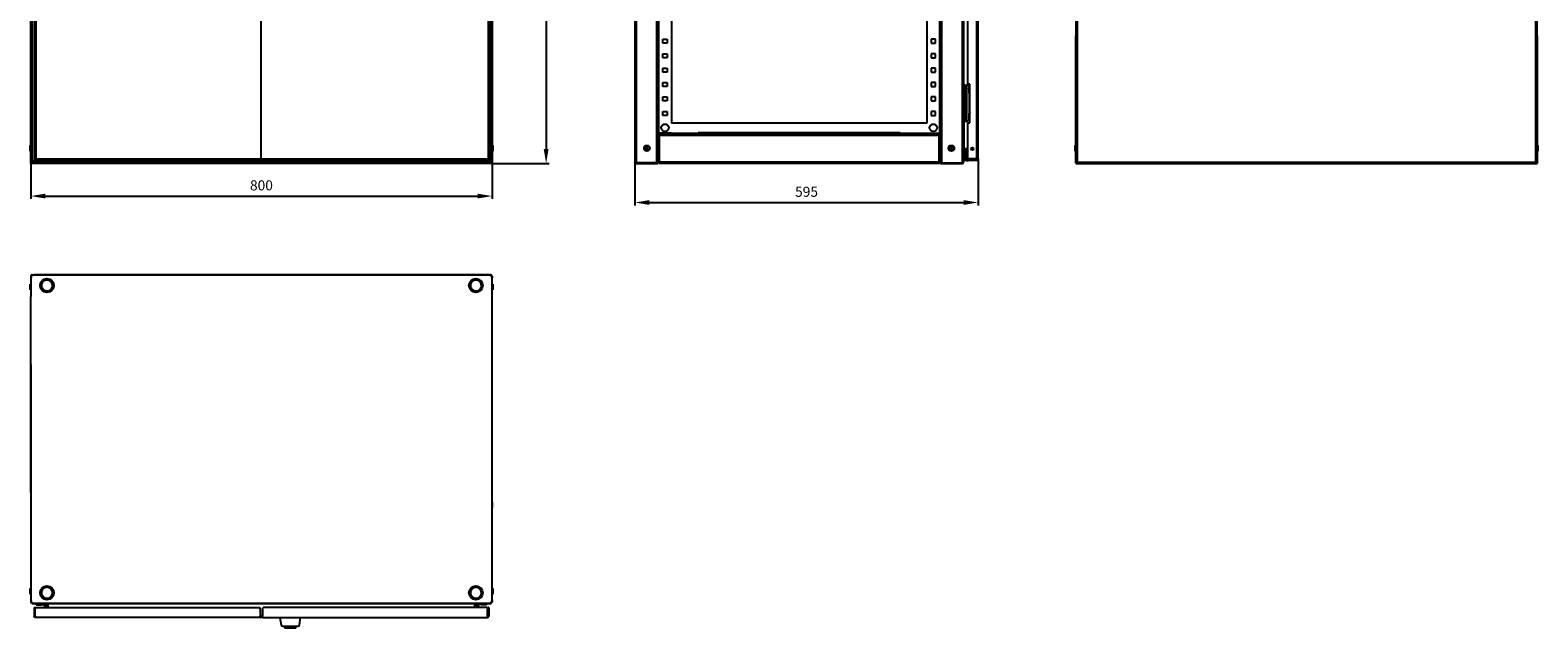
# Model space of a CAD drawing. Units: millimetres. Extents: x 54 to 577, y -1036 to 140.
# Drawn here: x 54 to 577, y -1036 to -829 of the extents above; entities that cross this region are included whole.
import ezdxf

# ---------------------------------------------------------------- set-up
doc = ezdxf.new("R2010")
doc.units = ezdxf.units.MM
doc.header["$PDSIZE"] = -1
doc.dimstyles.new('ISO-25', dxfattribs={"dimtxt": 2.5, "dimasz": 2.5, "dimexe": 1.25, "dimexo": 0.625, "dimtad": 1, "dimtxsty": 'Standard', "dimcen": 2.5, "dimadec": 0, "dimazin": 0, "dimtfac": 1, "dimtmove": 0, "dimatfit": 3, "dimfxl": 1, "dimarcsym": 0})

# ---------------------------------------------------------------- blocks, each defined once
blk = doc.blocks.new('*D38')
at = {"color": 0, "lineweight": -2, "transparency": 16777216}
for p, q in [((54.22, -875.35), (54.22, -887.64)), ((214.22, -875.35), (214.22, -887.64)), ((59.22, -886.64), (209.22, -886.64))]:
    blk.add_line(p, q, dxfattribs=at)
at = {"color": 0, "transparency": 16777216}
for points in [[(59.22, -885.81), (59.22, -887.48), (54.22, -886.64)], [(209.22, -885.81), (209.22, -887.48), (214.22, -886.64)]]:
    blk.add_solid(points, dxfattribs=at)
at = {"layer": 'Defpoints', "color": 0, "transparency": 16777216}
for p in [(54.22, -875.35), (214.22, -875.35), (214.22, -886.64)]:
    blk.add_point(p, dxfattribs=at)
at = {"color": 0, "transparency": 16777216, "insert": (134.22, -883.37), "char_height": 3.5, "attachment_point": 5}
blk.add_mtext('800', dxfattribs=at)
blk = doc.blocks.new('*D40')
at = {"color": 0, "lineweight": -2, "transparency": 16777216}
for p, q in [((214.22, -475.35), (233.98, -475.35)), ((232.98, -480.35), (232.98, -870.35)), ((213.94, -875.35), (233.98, -875.35))]:
    blk.add_line(p, q, dxfattribs=at)
at = {"color": 0, "transparency": 16777216}
for points in [[(232.15, -480.35), (233.82, -480.35), (232.98, -475.35)], [(232.15, -870.35), (233.82, -870.35), (232.98, -875.35)]]:
    blk.add_solid(points, dxfattribs=at)
at = {"layer": 'Defpoints', "color": 0, "transparency": 16777216}
for p in [(214.22, -475.35), (213.94, -875.35), (232.98, -875.35)]:
    blk.add_point(p, dxfattribs=at)
at = {"color": 0, "transparency": 16777216, "insert": (229.71, -675.35), "char_height": 3.5, "attachment_point": 5, "rotation": 90}
blk.add_mtext('2000', dxfattribs=at)
blk = doc.blocks.new('*D41')
at = {"color": 0, "lineweight": -2, "transparency": 16777216}
for p, q in [((263.78, -874.79), (263.78, -889.87)), ((382.86, -873.77), (382.86, -889.87)), ((268.78, -888.87), (377.86, -888.87))]:
    blk.add_line(p, q, dxfattribs=at)
at = {"color": 0, "transparency": 16777216}
for points in [[(268.78, -888.04), (268.78, -889.7), (263.78, -888.87)], [(377.86, -888.04), (377.86, -889.7), (382.86, -888.87)]]:
    blk.add_solid(points, dxfattribs=at)
at = {"layer": 'Defpoints', "color": 0, "transparency": 16777216}
for p in [(263.78, -874.79), (382.86, -873.77), (382.86, -888.87)]:
    blk.add_point(p, dxfattribs=at)
at = {"color": 0, "transparency": 16777216, "insert": (323.32, -885.6), "char_height": 3.5, "attachment_point": 5}
blk.add_mtext('595', dxfattribs=at)

msp = doc.modelspace()

# ---------------------------------------------------------------- linework, layer by layer
at = {"color": 7, "linetype": 'Continuous', "lineweight": 25}
for p, q in [((54.22, -835.07), (54.22, -475.83)), ((214.22, -475.83), (214.22, -835.07)), ((264.26, -475.84), (264.26, -875.05)), ((271.3, -475.84), (271.3, -875.05)), ((369.74, -835.07), (369.74, -475.83)), ((370.22, -835.07), (370.22, -475.83)), ((377.26, -475.83), (377.26, -875.07)), ((416.78, -475.84), (416.78, -835.05)), ((576.78, -835.05), (576.78, -475.84)), ((54.7, -874.87), (54.7, -476.03)), ((55.42, -477.16), (55.42, -873.93)), ((55.9, -477.33), (55.9, -873.77)), ((134.1, -873.77), (134.1, -477.31)), ((213.02, -873.77), (213.02, -477.33)), ((213.5, -873.77), (213.5, -477.33)), ((213.74, -476.03), (213.74, -874.87)), ((263.78, -476.03), (263.78, -874.87)), ((377.74, -476.03), (377.74, -874.87)), ((382.38, -873.77), (382.38, -477.33)), ((382.86, -873.77), (382.86, -477.33)), ((417.26, -476.03), (417.26, -874.87)), ((576.3, -874.87), (576.3, -476.03)), ((271.78, -485.53), (271.78, -865.36)), ((271.98, -486.09), (271.98, -864.81)), ((276.5, -486.09), (276.5, -861.35)), ((369.54, -864.81), (369.54, -486.09)), ((365.02, -655.75), (365.02, -861.35)), ((379.26, -847.85), (379.26, -662.25)), ((369.74, -825.36), (369.74, -875.05)), ((214.22, -829.08), (214.22, -831.01)), ((214.22, -829.36), (214.22, -829.36)), ((214.22, -830.74), (214.22, -830.74)), ((416.78, -834.87), (416.78, -831.01)), ((576.78, -831.01), (576.78, -834.87)), ((54.22, -875.35), (54.22, -835.07)), ((214.22, -835.07), (214.22, -875.35)), ((273.52, -833.65), (273.52, -832.25)), ((273.52, -832.25), (274.92, -832.25)), ((274.92, -833.65), (273.52, -833.65)), ((274.92, -832.25), (274.92, -833.65)), ((366.6, -832.25), (366.6, -833.65)), ((368, -832.25), (366.6, -832.25)), ((366.6, -833.65), (368, -833.65)), ((368, -833.65), (368, -832.25)), ((370.22, -875.07), (370.22, -835.07)), ((416.78, -835.07), (416.78, -834.87)), ((416.78, -875.07), (416.78, -835.07)), ((576.78, -834.87), (576.78, -875.07)), ((576.78, -875.07), (576.78, -835.07)), ((273.52, -838.65), (273.52, -837.25)), ((273.52, -837.25), (274.92, -837.25)), ((274.92, -838.65), (273.52, -838.65)), ((274.92, -837.25), (274.92, -838.65)), ((366.6, -837.25), (366.6, -838.65)), ((368, -837.25), (366.6, -837.25)), ((366.6, -838.65), (368, -838.65)), ((368, -838.65), (368, -837.25)), ((273.52, -843.65), (273.52, -842.25)), ((273.52, -842.25), (274.92, -842.25)), ((274.92, -843.65), (273.52, -843.65)), ((273.52, -848.65), (273.52, -847.25)), ((273.52, -847.25), (274.92, -847.25)), ((274.92, -842.25), (274.92, -843.65)), ((274.92, -847.25), (274.92, -848.65)), ((366.6, -842.25), (366.6, -843.65)), ((368, -842.25), (366.6, -842.25)), ((366.6, -843.65), (368, -843.65)), ((366.6, -847.25), (366.6, -848.65)), ((368, -847.25), (366.6, -847.25)), ((368, -843.65), (368, -842.25)), ((368, -848.65), (368, -847.25)), ((274.92, -848.65), (273.52, -848.65)), ((273.52, -853.65), (273.52, -852.25)), ((273.52, -852.25), (274.92, -852.25)), ((274.92, -852.25), (274.92, -853.65)), ((366.6, -848.65), (368, -848.65)), ((366.6, -852.25), (366.6, -853.65)), ((368, -852.25), (366.6, -852.25)), ((368, -853.65), (368, -852.25)), ((378.38, -848.15), (377.98, -848.15)), ((377.98, -849.55), (377.98, -848.15)), ((378.38, -849.55), (377.98, -849.55)), ((377.98, -859.35), (377.98, -849.55)), ((378.38, -849.55), (378.38, -848.15)), ((378.38, -848.15), (378.78, -848.15)), ((378.38, -848.45), (378.58, -848.45)), ((378.38, -859.35), (378.38, -849.55)), ((378.58, -850.45), (378.38, -850.45)), ((378.68, -849.21), (378.68, -849.49)), ((378.98, -849.25), (378.98, -848.85)), ((378.98, -849.25), (378.98, -849.36)), ((378.98, -850.05), (378.98, -849.53)), ((379.96, -847.85), (379.26, -847.85)), ((379.77, -851.45), (379.77, -857.45)), ((379.96, -851.45), (379.77, -851.45)), ((379.78, -851.1), (379.78, -849.15)), ((379.96, -861.25), (379.96, -847.85)), ((274.92, -853.65), (273.52, -853.65)), ((273.52, -858.65), (273.52, -857.25)), ((273.52, -857.25), (274.92, -857.25)), ((274.92, -857.25), (274.92, -858.65)), ((366.6, -853.65), (368, -853.65)), ((366.6, -857.25), (366.6, -858.65)), ((368, -857.25), (366.6, -857.25)), ((368, -858.65), (368, -857.25)), ((379.77, -857.45), (379.96, -857.45)), ((274.92, -858.65), (273.52, -858.65)), ((365.02, -861.35), (276.5, -861.35)), ((366.6, -858.65), (368, -858.65)), ((378.38, -859.35), (377.98, -859.35)), ((377.98, -860.75), (377.98, -859.35)), ((378.38, -860.75), (377.98, -860.75)), ((378.38, -858.35), (378.58, -858.35)), ((378.38, -860.75), (378.38, -859.35)), ((378.58, -860.35), (378.38, -860.35)), ((378.78, -860.75), (378.38, -860.75)), ((378.68, -859.21), (378.68, -859.49)), ((378.98, -859.21), (378.98, -858.75)), ((378.98, -859.95), (378.98, -859.49)), ((379.26, -861.25), (379.96, -861.25)), ((379.26, -873.77), (379.26, -861.25)), ((379.78, -859.75), (379.78, -857.79)), ((271.98, -864.81), (271.78, -864.81)), ((271.78, -865.36), (272.06, -865.36)), ((271.78, -875.05), (271.78, -865.36)), ((276.5, -864.81), (271.98, -864.81)), ((272.07, -864.81), (272.07, -864.87)), ((272.07, -864.87), (285.76, -864.87)), ((272.07, -865.07), (272.07, -864.87)), ((272.07, -865.07), (369.44, -865.07)), ((272.07, -865.07), (272.07, -865.35)), ((272.26, -874.87), (272.26, -865.55)), ((272.26, -865.55), (369.26, -865.55)), ((285.76, -864.75), (285.76, -864.87)), ((355.76, -864.75), (285.76, -864.75)), ((285.76, -865.07), (285.76, -864.87)), ((355.76, -864.87), (355.76, -864.75)), ((355.76, -864.87), (369.44, -864.87)), ((355.76, -864.87), (355.76, -865.07)), ((365.02, -864.81), (369.54, -864.81)), ((369.26, -865.55), (369.26, -874.87)), ((369.44, -864.87), (369.44, -864.81)), ((369.44, -864.87), (369.44, -865.07)), ((369.44, -865.07), (369.44, -865.35)), ((369.74, -865.36), (369.46, -865.36)), ((369.74, -864.81), (369.54, -864.81)), ((53.98, -869.81), (53.98, -869.08)), ((53.98, -871.01), (53.98, -869.81)), ((214.46, -869.08), (214.46, -871.01)), ((373.46, -869.64), (373.46, -869.87)), ((373.46, -869.87), (373.94, -869.87)), ((377.75, -870.15), (377.94, -870.15)), ((377.94, -870.15), (379.26, -870.15)), ((378.06, -870.15), (378.06, -872.61)), ((378.06, -872.61), (378.34, -872.61)), ((378.06, -872.61), (378.06, -872.65)), ((378.06, -872.65), (378.34, -872.65)), ((378.06, -873.77), (378.06, -872.65)), ((378.34, -870.15), (378.34, -872.61)), ((378.34, -872.61), (378.34, -872.65)), ((378.34, -873.77), (378.34, -872.65)), ((380.45, -870.15), (381.26, -870.15)), ((416.54, -870.28), (416.54, -869.08)), ((416.54, -869.93), (416.54, -869.08)), ((416.54, -871.01), (416.54, -869.93)), ((416.54, -871.01), (416.54, -870.28)), ((577.02, -869.08), (577.02, -871.01)), ((577.02, -869.08), (577.02, -871.01)), ((54.5, -875.07), (54.22, -875.07)), ((54.22, -875.07), (54.5, -875.07)), ((54.22, -875.35), (54.5, -875.35)), ((54.5, -875.07), (54.5, -875.35)), ((213.94, -875.35), (54.5, -875.35)), ((54.7, -874.87), (55.64, -873.93)), ((55.64, -873.93), (54.7, -874.87)), ((213.74, -874.87), (54.7, -874.87)), ((55.42, -873.93), (55.7, -873.93)), ((55.74, -874.25), (55.74, -873.97)), ((55.74, -874.25), (213.22, -874.25)), ((55.9, -873.77), (213.02, -873.77)), ((213.02, -873.77), (213.22, -873.77)), ((213.74, -874.87), (213.12, -874.25)), ((213.74, -874.87), (213.12, -874.25)), ((213.5, -873.77), (213.22, -873.77)), ((213.22, -873.77), (213.22, -874.25)), ((214.22, -875.07), (213.94, -875.07)), ((213.94, -875.07), (213.94, -875.35)), ((214.22, -875.07), (213.94, -875.07)), ((214.22, -875.35), (213.94, -875.35)), ((264.26, -875.05), (271.3, -875.05)), ((264.26, -875.35), (264.26, -875.07)), ((264.26, -875.07), (271.78, -875.07)), ((264.26, -875.35), (271.78, -875.35)), ((271.3, -875.05), (271.78, -875.05)), ((271.78, -875.05), (272.06, -875.05)), ((271.78, -875.35), (271.78, -875.07)), ((272.07, -875.35), (272.07, -875.07)), ((369.44, -875.35), (272.07, -875.35)), ((369.26, -874.87), (272.26, -874.87)), ((369.44, -875.35), (369.44, -875.07)), ((369.74, -875.05), (369.46, -875.05)), ((369.74, -875.07), (369.74, -875.35)), ((369.74, -875.07), (370.2, -875.07)), ((369.74, -875.35), (377.26, -875.35)), ((370.22, -875.07), (377.26, -875.07)), ((377.26, -875.07), (377.26, -875.35)), ((378.06, -873.77), (378.34, -873.77)), ((382.38, -873.93), (378.54, -873.93)), ((378.54, -874.25), (378.54, -873.97)), ((378.54, -873.97), (379.46, -873.97)), ((378.54, -874.25), (379.46, -874.25)), ((382.38, -873.77), (379.26, -873.77)), ((382.38, -873.97), (379.46, -873.97)), ((379.46, -874.25), (379.46, -873.97)), ((382.38, -874.25), (379.46, -874.25)), ((382.38, -873.77), (382.81, -873.77)), ((382.38, -874.25), (382.38, -873.97)), ((382.86, -873.77), (382.81, -873.77)), ((416.78, -875.05), (417.06, -875.05)), ((416.78, -875.07), (416.78, -875.35)), ((416.78, -875.07), (416.83, -875.07)), ((416.78, -875.35), (417.07, -875.35)), ((417.06, -875.05), (417.11, -875.05)), ((417.07, -875.35), (417.07, -875.07)), ((417.07, -875.35), (576.48, -875.35)), ((417.26, -874.87), (576.3, -874.87)), ((576.44, -875.05), (576.5, -875.05)), ((576.48, -875.35), (576.48, -875.07)), ((576.48, -875.35), (576.78, -875.35)), ((576.78, -875.05), (576.5, -875.05)), ((576.72, -875.07), (576.78, -875.07)), ((576.78, -875.07), (576.78, -875.35)), ((54.22, -914.46), (54.4, -914.46)), ((54.22, -914.46), (54.22, -921.5)), ((54.7, -913.98), (213.74, -913.98)), ((54.7, -913.98), (213.74, -913.98)), ((213.22, -914.02), (55.22, -914.02)), ((214.22, -914.46), (214.05, -914.46)), ((214.22, -914.46), (214.22, -915)), ((214.22, -1026.9), (214.22, -915.02)), ((53.98, -919.13), (53.98, -917.2)), ((214.46, -917.2), (214.46, -919.13)), ((54.22, -921.5), (54.22, -921.52)), ((54.22, -989.46), (54.22, -921.52)), ((54.22, -945.02), (54.22, -1026.9)), ((54.22, -989.94), (54.22, -989.94)), ((54.22, -989.94), (54.22, -990.41)), ((54.22, -990.4), (54.22, -990.42)), ((214.22, -992.8), (214.22, -994.73)), ((214.22, -993.07), (214.22, -993.07)), ((54.22, -996.9), (54.22, -997.46)), ((214.22, -994.45), (214.22, -994.45)), ((53.98, -1024.73), (53.98, -1022.8)), ((54.22, -1020.42), (54.22, -1027.46)), ((214.46, -1022.8), (214.46, -1024.73)), ((54.22, -1027.46), (54.4, -1027.46)), ((54.7, -1027.94), (54.7, -1027.94)), ((54.7, -1027.94), (213.74, -1027.94)), ((55.22, -1027.9), (213.22, -1027.9)), ((55.34, -1029.42), (55.62, -1029.42)), ((55.34, -1029.42), (55.34, -1032.34)), ((55.62, -1029.42), (55.62, -1032.34)), ((55.77, -1029.42), (133.62, -1029.42)), ((55.77, -1029.42), (55.77, -1029.9)), ((55.77, -1032.34), (55.77, -1029.9)), ((56.02, -1028.34), (56.02, -1027.94)), ((56.02, -1028.34), (57.42, -1028.34)), ((56.1, -1028.39), (56.1, -1028.34)), ((56.1, -1028.39), (57.94, -1028.39)), ((57.42, -1028.34), (58.62, -1028.34)), ((57.94, -1028.34), (57.94, -1028.39)), ((59.02, -1029.42), (59.02, -1028.74)), ((59.26, -1027.94), (59.26, -1027.96)), ((59.26, -1027.96), (59.42, -1027.96)), ((60.22, -1027.96), (59.42, -1027.96)), ((59.42, -1029.42), (59.42, -1028.74)), ((59.66, -1029.42), (59.66, -1028.14)), ((59.94, -1029.42), (59.94, -1027.96)), ((59.94, -1029.42), (59.94, -1028.14)), ((60.22, -1028.14), (60.22, -1027.96)), ((60.22, -1029.42), (60.22, -1028.14)), ((133.82, -1029.9), (133.82, -1032.34)), ((134.62, -1029.9), (134.62, -1032.34)), ((212.68, -1029.42), (134.82, -1029.42)), ((208.22, -1027.96), (209.02, -1027.96)), ((208.22, -1028.14), (208.22, -1027.96)), ((208.22, -1029.42), (208.22, -1028.14)), ((208.5, -1029.42), (208.5, -1027.96)), ((208.5, -1029.42), (208.5, -1028.14)), ((208.78, -1029.42), (208.78, -1028.14)), ((209.18, -1027.96), (209.02, -1027.96)), ((209.02, -1029.42), (209.02, -1028.74)), ((209.18, -1027.94), (209.18, -1027.96)), ((209.42, -1029.42), (209.42, -1028.74)), ((211.02, -1028.34), (209.82, -1028.34)), ((210.5, -1028.34), (210.5, -1028.39)), ((212.34, -1028.39), (210.5, -1028.39)), ((212.42, -1028.34), (211.02, -1028.34)), ((212.34, -1028.39), (212.34, -1028.34)), ((212.42, -1028.34), (212.42, -1027.94)), ((212.68, -1029.42), (212.68, -1029.9)), ((212.68, -1032.34), (212.68, -1029.9)), ((212.82, -1029.42), (212.82, -1032.34)), ((213.1, -1029.42), (212.82, -1029.42)), ((213.1, -1029.42), (213.1, -1032.34)), ((213.74, -1027.94), (213.74, -1027.94)), ((214.22, -1027.46), (214.05, -1027.46)), ((214.22, -1026.9), (214.22, -1027.46)), ((55.62, -1032.34), (55.34, -1032.34)), ((133.82, -1032.82), (55.82, -1032.82)), ((133.82, -1032.82), (133.82, -1032.34)), ((133.82, -1032.53), (133.94, -1032.51)), ((133.92, -1032.52), (133.99, -1032.48)), ((134.62, -1032.11), (133.99, -1032.48)), ((133.99, -1032.48), (134.13, -1032.72)), ((134.02, -1032.78), (134.02, -1032.82)), ((134.06, -1032.76), (134.13, -1032.72)), ((134.13, -1032.72), (134.62, -1032.44)), ((134.62, -1032.82), (134.62, -1032.34)), ((134.62, -1032.82), (212.62, -1032.82)), ((140.62, -1032.82), (141.07, -1035.33)), ((147.38, -1035.33), (147.82, -1032.82)), ((212.82, -1032.34), (213.1, -1032.34)), ((141.66, -1035.82), (146.79, -1035.82)), ((142.32, -1036.34), (142.22, -1035.82)), ((142.41, -1036.42), (146.03, -1036.42)), ((146.13, -1036.34), (146.22, -1035.82))]:
    msp.add_line(p, q, dxfattribs=at)
at = {"color": 8, "linetype": 'Continuous', "lineweight": 25}
for p, q in [((377.94, -850.43), (377.94, -858.46)), ((378.58, -848.45), (378.58, -850.45)), ((378.78, -848.15), (378.78, -848.5)), ((378.78, -849.4), (378.78, -849.5)), ((378.78, -850.39), (378.78, -858.4)), ((377.94, -860.43), (377.94, -870.15)), ((378.58, -858.35), (378.58, -860.35)), ((378.78, -859.21), (378.78, -859.49)), ((378.78, -860.29), (378.78, -860.75)), ((378.54, -870.15), (378.54, -873.93)), ((382.38, -873.77), (382.38, -873.93)), ((54.22, -921.5), (54.22, -921.5)), ((54.22, -990.42), (54.22, -990.42)), ((54.22, -997.46), (54.22, -997.46))]:
    msp.add_line(p, q, dxfattribs=at)
at = {"color": 7, "linetype": 'Continuous', "lineweight": 25, "flags": 128}
for points in [[(54.22, -875.07), (54.23, -875.06), (54.25, -875.05), (54.29, -875.04), (54.34, -875.02), (54.4, -875), (54.46, -874.97), (54.54, -874.94), (54.62, -874.9), (54.7, -874.87)], [(54.5, -875.07), (54.51, -875.06), (54.52, -875.05), (54.53, -875.04), (54.55, -875.02), (54.58, -875), (54.6, -874.97), (54.64, -874.94), (54.67, -874.9), (54.7, -874.87)], [(54.7, -874.87), (54.67, -874.96), (54.63, -875.05), (54.59, -875.13), (54.56, -875.21), (54.54, -875.27), (54.52, -875.31), (54.51, -875.34), (54.5, -875.35)], [(54.7, -874.87), (54.67, -874.91), (54.63, -874.94), (54.59, -874.98), (54.56, -875.01), (54.54, -875.03), (54.52, -875.05), (54.51, -875.06), (54.5, -875.07)], [(55.9, -873.77), (55.82, -873.8), (55.74, -873.82), (55.66, -873.85), (55.6, -873.87), (55.54, -873.89), (55.49, -873.91), (55.45, -873.92), (55.43, -873.93), (55.42, -873.93)], [(55.9, -873.77), (55.87, -873.8), (55.84, -873.82), (55.8, -873.85), (55.78, -873.87), (55.75, -873.89), (55.73, -873.91), (55.72, -873.92), (55.71, -873.93), (55.7, -873.93)], [(55.74, -874.25), (55.74, -874.24), (55.75, -874.21), (55.77, -874.17), (55.79, -874.11), (55.81, -874.03), (55.84, -873.95), (55.87, -873.86), (55.9, -873.77)], [(55.74, -873.97), (55.74, -873.96), (55.75, -873.95), (55.76, -873.94), (55.78, -873.92), (55.8, -873.9), (55.82, -873.87), (55.85, -873.84), (55.88, -873.8), (55.9, -873.77)], [(213.74, -874.87), (213.83, -874.9), (213.91, -874.94), (213.98, -874.97), (214.05, -875), (214.11, -875.02), (214.16, -875.04), (214.2, -875.05), (214.22, -875.06), (214.22, -875.07)], [(213.74, -874.87), (213.78, -874.9), (213.81, -874.94), (213.84, -874.97), (213.87, -875), (213.9, -875.02), (213.92, -875.04), (213.93, -875.05), (213.94, -875.06), (213.94, -875.07)], [(213.94, -875.35), (213.94, -875.34), (213.93, -875.31), (213.91, -875.27), (213.89, -875.21), (213.86, -875.13), (213.82, -875.05), (213.78, -874.96), (213.74, -874.87)], [(213.94, -875.07), (213.94, -875.06), (213.93, -875.05), (213.91, -875.03), (213.89, -875.01), (213.86, -874.98), (213.82, -874.94), (213.78, -874.91), (213.74, -874.87)]]:
    msp.add_lwpolyline(points, dxfattribs=at)
at = {"color": 7, "linetype": 'Continuous', "lineweight": 25}
for centre, radius in [((274.22, -862.95), 1.3), ((274.22, -862.95), 1.28), ((367.3, -862.95), 1.3), ((367.3, -862.95), 1.28), ((267.96, -870.05), 1), ((267.96, -870.05), 0.963), ((267.96, -870.05), 0.42), ((373.56, -870.05), 1), ((373.56, -870.05), 0.963), ((373.56, -870.05), 0.42), ((380.86, -870.25), 0.42), ((59.82, -917.66), 2.4), ((208.62, -917.66), 2.4), ((59.82, -1024.26), 2.4), ((208.62, -1024.26), 2.4)]:
    msp.add_circle(centre, radius, dxfattribs=at)
for centre, radius, start, end in [((377.86, -848.66), 0.214, 55.8727, 124.1273), ((377.86, -850.23), 0.214, 235.8727, 304.1273), ((378.58, -848.85), 0.4, 0, 90), ((378.58, -850.05), 0.4, 270, 0), ((378.78, -849.15), 1, 0, 90), ((380.18, -851.1), 0.4, 180, 236.633), ((380.18, -857.79), 0.4, 123.367, 180), ((377.86, -858.66), 0.214, 55.8727, 124.1273), ((377.86, -860.23), 0.214, 235.8727, 304.1273), ((378.58, -858.75), 0.4, 0, 90), ((378.58, -859.95), 0.4, 270, 0), ((378.78, -859.75), 1, 270, 0), ((54.1, -869.26), 0.214, 55.8727, 124.1273), ((54.1, -870.83), 0.214, 235.8727, 304.1273), ((214.34, -869.26), 0.214, 55.8727, 124.1273), ((214.34, -869.26), 0.214, 55.8727, 124.1273), ((214.34, -870.83), 0.214, 235.8727, 304.1273), ((214.34, -870.83), 0.214, 235.8727, 270.0793), ((377.94, -870.35), 0.2, 90, 180), ((416.66, -869.26), 0.214, 55.8727, 124.1273), ((416.66, -869.26), 0.214, 55.8727, 124.1273), ((416.66, -870.83), 0.214, 235.8727, 270.0814), ((416.66, -870.83), 0.214, 235.8727, 304.1273), ((576.9, -869.26), 0.214, 55.8727, 124.1273), ((576.9, -870.83), 0.214, 235.8727, 304.1273), ((377.26, -874.87), 0.48, 270, 0), ((378.54, -873.77), 0.48, 180, 270), ((378.54, -873.73), 0.2, 180, 270), ((378.54, -873.77), 0.2, 180, 270), ((382.38, -873.77), 0.48, 270, 0), ((382.38, -873.77), 0.2, 270, 0), ((55.22, -915.02), 1, 90, 180), ((213.22, -915.02), 1, 0, 90), ((54.1, -917.38), 0.214, 55.8727, 124.1273), ((54.1, -918.95), 0.214, 235.8727, 304.1273), ((59.82, -917.66), 1.9, 144.2642, 204.2642), ((59.82, -917.66), 1.9, 204.2642, 264.2642), ((59.82, -917.66), 1.9, 84.2642, 144.2642), ((59.82, -917.66), 1.9, 264.2642, 324.2642), ((59.82, -917.66), 1.9, 24.2642, 84.2642), ((59.82, -917.66), 1.9, 324.2642, 24.2642), ((208.62, -917.66), 1.9, 144.2642, 204.2642), ((208.62, -917.66), 1.9, 204.2642, 264.2642), ((208.62, -917.66), 1.9, 84.2642, 144.2642), ((208.62, -917.66), 1.9, 264.2642, 324.2642), ((208.62, -917.66), 1.9, 24.2642, 84.2642), ((208.62, -917.66), 1.9, 324.2642, 24.2642), ((214.34, -917.38), 0.214, 55.8727, 124.1273), ((214.34, -918.95), 0.214, 235.8727, 304.1273), ((54.1, -1022.98), 0.214, 55.8727, 124.1273), ((54.1, -1024.55), 0.214, 235.8727, 304.1273), ((59.82, -1024.26), 1.9, 144.2642, 204.2642), ((59.82, -1024.26), 1.9, 204.2642, 264.2642), ((59.82, -1024.26), 1.9, 84.2642, 144.2642), ((59.82, -1024.26), 1.9, 24.2642, 84.2642), ((59.82, -1024.26), 1.9, 324.2642, 24.2642), ((208.62, -1024.26), 1.9, 144.2642, 204.2642), ((208.62, -1024.26), 1.9, 204.2642, 264.2642), ((208.62, -1024.26), 1.9, 84.2642, 144.2642), ((208.62, -1024.26), 1.9, 24.2642, 84.2642), ((208.62, -1024.26), 1.9, 324.2642, 24.2642), ((214.34, -1022.98), 0.214, 55.8727, 124.1273), ((214.34, -1024.55), 0.214, 235.8727, 304.1273), ((55.22, -1026.9), 1, 180, 270), ((54.7, -1027.46), 0.48, 180, 270), ((58.62, -1028.74), 0.8, 0, 90), ((58.62, -1028.74), 0.4, 0, 90), ((59.46, -1028.14), 0.2, 360, 65.3757), ((59.82, -1024.26), 1.9, 264.2642, 324.2642), ((59.46, -1028.14), 0.48, 360, 22.2578), ((208.62, -1024.26), 1.9, 264.2642, 324.2642), ((208.98, -1028.14), 0.48, 157.7422, 180), ((208.98, -1028.14), 0.2, 114.6243, 180), ((209.82, -1028.74), 0.8, 90, 180), ((209.82, -1028.74), 0.4, 90, 180), ((213.22, -1026.9), 1, 270, 0), ((213.74, -1027.46), 0.48, 270, 0), ((133.82, -1032.34), 0.2, 270, 300), ((133.82, -1032.34), 0.48, 270, 300), ((141.66, -1035.22), 0.6, 190, 270), ((146.79, -1035.22), 0.6, 270, 350), ((142.41, -1036.32), 0.1, 190, 270), ((146.03, -1036.32), 0.1, 270, 350)]:
    msp.add_arc(centre, radius, start, end, dxfattribs=at)
at = {"color": 7, "linetype": 'Continuous', "lineweight": 25, "extrusion": (0, 0, -1)}
for centre, major_axis, ratio, start_param, end_param in [((377.94, -870.35), (0, 0.48), 0.416667, 4.712389, 5.142164), ((377.26, -874.87), (-0.48, 0), 0.416667, 3.141593, 4.712389), ((378.54, -873.73), (-0.48, 0), 0.416667, 4.712389, 4.970686), ((382.38, -873.77), (-0.2, 0), 0.823223, 3.141593, 4.712389), ((382.38, -873.77), (-0.48, 0), 0.34301, 4.457821, 4.712389), ((59.06, -1028.14), (0.48, 0), 0.416667, 4.712389, 5.142164), ((59.22, -1028.14), (0.48, 0), 0.416667, 4.712389, 5.142164)]:
    msp.add_ellipse(centre, major_axis=major_axis, ratio=ratio, start_param=start_param, end_param=end_param, dxfattribs=at)
at = {"color": 7, "linetype": 'Continuous', "lineweight": 25}
for centre, major_axis, start_param, end_param in [((54.7, -1027.46), (0, -0.48), 5.015588, 6.283185), ((209.22, -1028.14), (-0.48, 0), 4.712389, 5.142164), ((209.38, -1028.14), (-0.48, 0), 4.712389, 5.142164), ((213.74, -1027.46), (0, -0.48), 0, 1.267597)]:
    msp.add_ellipse(centre, major_axis=major_axis, ratio=0.416667, start_param=start_param, end_param=end_param, dxfattribs=at)
for points, knots in [([(378.68, -849.21), (378.68, -849.21), (378.72, -849.22), (378.8, -849.22), (378.9, -849.23), (378.96, -849.24), (378.97, -849.25), (378.98, -849.25)], [0, 0, 0, 0, 0.000461, 0.251207, 0.50271, 0.756183, 1, 1, 1, 1]), ([(378.98, -849.36), (378.98, -849.36), (378.98, -849.37), (378.96, -849.38), (378.89, -849.39), (378.79, -849.4), (378.72, -849.4), (378.68, -849.4), (378.68, -849.4)], [0, 0, 0, 0, 0.019018, 0.29309, 0.55581, 0.746592, 0.99787, 1, 1, 1, 1]), ([(378.98, -849.53), (378.98, -849.53), (378.97, -849.52), (378.93, -849.51), (378.84, -849.5), (378.75, -849.5), (378.69, -849.49), (378.68, -849.49)], [0, 0, 0, 0, 0.127746, 0.396522, 0.65626, 0.911008, 1, 1, 1, 1]), ([(378.68, -859.21), (378.68, -859.21), (378.72, -859.21), (378.8, -859.21), (378.9, -859.21), (378.96, -859.21), (378.97, -859.21), (378.98, -859.21)], [0, 0, 0, 0, 0.000464, 0.251207, 0.50271, 0.756185, 1, 1, 1, 1]), ([(378.98, -859.49), (378.98, -859.49), (378.97, -859.49), (378.93, -859.49), (378.84, -859.49), (378.75, -859.49), (378.69, -859.49), (378.68, -859.49)], [0, 0, 0, 0, 0.127753, 0.396523, 0.656258, 0.911009, 1, 1, 1, 1]), ([(272.26, -865.55), (272.21, -865.54), (272.11, -865.51), (271.96, -865.47), (271.85, -865.43), (271.79, -865.39), (271.78, -865.37), (271.78, -865.36)], [0, 0, 0, 0, 0.1843815, 0.4054793, 0.6265816, 0.8476876, 1, 1, 1, 1]), ([(272.26, -865.55), (272.23, -865.53), (272.17, -865.5), (272.1, -865.45), (272.06, -865.4), (272.06, -865.37), (272.06, -865.36)], [0, 0, 0, 0, 0.280299, 0.530232, 0.7801, 1, 1, 1, 1]), ([(272.07, -865.07), (272.08, -865.07), (272.11, -865.08), (272.15, -865.15), (272.19, -865.28), (272.22, -865.42), (272.25, -865.51), (272.26, -865.55)], [0, 0, 0, 0, 0.1843823, 0.405478, 0.6265802, 0.8476857, 1, 1, 1, 1]), ([(272.07, -865.35), (272.09, -865.35), (272.12, -865.36), (272.17, -865.41), (272.21, -865.47), (272.24, -865.52), (272.26, -865.55)], [0, 0, 0, 0, 0.2803063, 0.5302322, 0.7800932, 1, 1, 1, 1]), ([(369.26, -865.55), (369.27, -865.5), (369.29, -865.4), (369.33, -865.26), (369.37, -865.14), (369.41, -865.08), (369.43, -865.07), (369.44, -865.07)], [0, 0, 0, 0, 0.184385, 0.405478, 0.626583, 0.847688, 1, 1, 1, 1]), ([(369.26, -865.55), (369.27, -865.52), (369.31, -865.46), (369.35, -865.4), (369.4, -865.35), (369.43, -865.35), (369.44, -865.35)], [0, 0, 0, 0, 0.280306, 0.530237, 0.780101, 1, 1, 1, 1]), ([(369.74, -865.36), (369.73, -865.37), (369.72, -865.4), (369.65, -865.44), (369.53, -865.48), (369.39, -865.51), (369.29, -865.54), (369.26, -865.55)], [0, 0, 0, 0, 0.184382, 0.405477, 0.626579, 0.847684, 1, 1, 1, 1]), ([(369.46, -865.36), (369.45, -865.38), (369.45, -865.41), (369.39, -865.46), (369.33, -865.5), (369.28, -865.53), (369.26, -865.55)], [0, 0, 0, 0, 0.2803024, 0.5302316, 0.7800934, 1, 1, 1, 1]), ([(263.78, -874.87), (263.78, -874.88), (263.79, -874.9), (263.86, -874.94), (263.99, -874.98), (264.12, -875.02), (264.22, -875.04), (264.26, -875.05)], [0, 0, 0, 0, 0.184389, 0.40548, 0.626575, 0.84768, 1, 1, 1, 1]), ([(264.26, -875.35), (264.21, -875.34), (264.11, -875.33), (263.96, -875.26), (263.85, -875.14), (263.79, -875), (263.78, -874.91), (263.78, -874.87)], [0, 0, 0, 0, 0.184389, 0.405477, 0.626577, 0.847682, 1, 1, 1, 1]), ([(264.26, -875.07), (264.23, -875.06), (264.18, -875.06), (264.15, -875.03), (264.14, -875.02)], [0, 0, 0, 0, 0.67844, 1, 1, 1, 1]), ([(271.78, -875.05), (271.78, -875.04), (271.79, -875.02), (271.86, -874.98), (271.99, -874.94), (272.12, -874.9), (272.22, -874.88), (272.26, -874.87)], [0, 0, 0, 0, 0.1843818, 0.4054792, 0.6265818, 0.8476877, 1, 1, 1, 1]), ([(272.06, -875.05), (272.06, -875.04), (272.07, -875), (272.12, -874.95), (272.18, -874.91), (272.23, -874.88), (272.26, -874.87)], [0, 0, 0, 0, 0.280301, 0.530233, 0.7801, 1, 1, 1, 1]), ([(272.26, -874.87), (272.24, -874.91), (272.22, -875.01), (272.18, -875.16), (272.14, -875.27), (272.1, -875.34), (272.08, -875.34), (272.07, -875.35)], [0, 0, 0, 0, 0.184387, 0.405478, 0.626583, 0.847687, 1, 1, 1, 1]), ([(272.26, -874.87), (272.24, -874.9), (272.21, -874.95), (272.16, -875.02), (272.11, -875.06), (272.08, -875.06), (272.07, -875.07)], [0, 0, 0, 0, 0.280305, 0.530239, 0.780101, 1, 1, 1, 1]), ([(369.26, -874.87), (369.3, -874.88), (369.4, -874.9), (369.55, -874.94), (369.66, -874.98), (369.73, -875.02), (369.73, -875.04), (369.74, -875.05)], [0, 0, 0, 0, 0.184385, 0.405479, 0.626582, 0.847687, 1, 1, 1, 1]), ([(369.26, -874.87), (369.29, -874.88), (369.34, -874.92), (369.41, -874.97), (369.45, -875.01), (369.45, -875.04), (369.46, -875.05)], [0, 0, 0, 0, 0.280306, 0.530238, 0.7801, 1, 1, 1, 1]), ([(369.44, -875.35), (369.43, -875.34), (369.41, -875.33), (369.37, -875.26), (369.33, -875.14), (369.29, -875), (369.27, -874.91), (369.26, -874.87)], [0, 0, 0, 0, 0.184382, 0.405477, 0.626578, 0.847683, 1, 1, 1, 1]), ([(369.44, -875.07), (369.42, -875.06), (369.39, -875.06), (369.34, -875), (369.3, -874.94), (369.27, -874.89), (369.26, -874.87)], [0, 0, 0, 0, 0.280301, 0.530229, 0.78009, 1, 1, 1, 1]), ([(417.26, -874.87), (417.21, -874.88), (417.11, -874.9), (416.96, -874.94), (416.85, -874.98), (416.79, -875.02), (416.78, -875.04), (416.78, -875.05)], [0, 0, 0, 0, 0.184389, 0.40548, 0.626575, 0.84768, 1, 1, 1, 1]), ([(416.83, -875.07), (416.84, -875.1), (416.88, -875.18), (416.96, -875.26), (417.04, -875.29), (417.07, -875.3)], [0, 0, 0, 0, 0.273908, 0.749811, 1, 1, 1, 1]), ([(417.26, -874.87), (417.23, -874.88), (417.17, -874.92), (417.1, -874.97), (417.06, -875.01), (417.06, -875.04), (417.06, -875.05)], [0, 0, 0, 0, 0.280311, 0.530241, 0.780086, 1, 1, 1, 1]), ([(417.07, -875.35), (417.08, -875.34), (417.11, -875.33), (417.15, -875.26), (417.19, -875.14), (417.22, -875), (417.25, -874.91), (417.26, -874.87)], [0, 0, 0, 0, 0.184389, 0.405477, 0.626577, 0.847682, 1, 1, 1, 1]), ([(417.07, -875.07), (417.09, -875.06), (417.12, -875.06), (417.17, -875), (417.21, -874.94), (417.24, -874.89), (417.26, -874.87)], [0, 0, 0, 0, 0.280309, 0.530241, 0.780092, 1, 1, 1, 1]), ([(576.78, -875.05), (576.77, -875.04), (576.76, -875.02), (576.69, -874.98), (576.57, -874.94), (576.43, -874.9), (576.33, -874.88), (576.3, -874.87)], [0, 0, 0, 0, 0.184389, 0.405475, 0.626576, 0.84768, 1, 1, 1, 1]), ([(576.3, -874.87), (576.31, -874.91), (576.33, -875.01), (576.37, -875.16), (576.41, -875.27), (576.45, -875.34), (576.47, -875.34), (576.48, -875.35)], [0, 0, 0, 0, 0.184387, 0.405478, 0.626576, 0.84768, 1, 1, 1, 1]), ([(576.3, -874.87), (576.31, -874.9), (576.35, -874.95), (576.39, -875.02), (576.44, -875.06), (576.47, -875.06), (576.48, -875.07)], [0, 0, 0, 0, 0.280313, 0.530238, 0.780088, 1, 1, 1, 1]), ([(576.5, -875.05), (576.49, -875.04), (576.49, -875), (576.43, -874.95), (576.37, -874.91), (576.32, -874.88), (576.3, -874.87)], [0, 0, 0, 0, 0.2803143, 0.5302437, 0.7800887, 1, 1, 1, 1]), ([(576.48, -875.3), (576.52, -875.29), (576.6, -875.25), (576.69, -875.16), (576.72, -875.09), (576.72, -875.07)], [0, 0, 0, 0, 0.319529, 0.794913, 1, 1, 1, 1]), ([(54.7, -913.98), (54.66, -913.99), (54.56, -914), (54.41, -914.07), (54.3, -914.19), (54.23, -914.33), (54.23, -914.43), (54.22, -914.46)], [0, 0, 0, 0, 0.184388, 0.405482, 0.626573, 0.847681, 1, 1, 1, 1]), ([(54.56, -914.29), (54.57, -914.25), (54.6, -914.16), (54.63, -914.06), (54.67, -913.99), (54.69, -913.99), (54.7, -913.98)], [0, 0, 0, 0, 0.217035, 0.508208, 0.799417, 1, 1, 1, 1]), ([(213.74, -913.98), (213.76, -913.99), (213.78, -914), (213.82, -914.07), (213.85, -914.17), (213.88, -914.25), (213.88, -914.28)], [0, 0, 0, 0, 0.24637, 0.541809, 0.837262, 1, 1, 1, 1]), ([(214.22, -914.46), (214.22, -914.42), (214.21, -914.32), (214.14, -914.17), (214.02, -914.06), (213.88, -913.99), (213.78, -913.99), (213.74, -913.98)], [0, 0, 0, 0, 0.184388, 0.405478, 0.626574, 0.847681, 1, 1, 1, 1]), ([(58.28, -916.55), (58.27, -916.57), (58.15, -916.73), (57.93, -917.04), (57.74, -917.31), (57.64, -917.44)], [0, 0, 0, 0, 0.070086, 0.530779, 1, 1, 1, 1]), ([(57.64, -917.44), (57.71, -917.61), (57.86, -917.93), (58.01, -918.27), (58.09, -918.44)], [0, 0, 0, 0, 0.495457, 1, 1, 1, 1]), ([(58.09, -918.44), (58.1, -918.47), (58.18, -918.65), (58.34, -918.99), (58.47, -919.29), (58.54, -919.44)], [0, 0, 0, 0, 0.070088, 0.530785, 1, 1, 1, 1]), ([(58.92, -915.66), (58.82, -915.81), (58.61, -916.1), (58.39, -916.4), (58.28, -916.55)], [0, 0, 0, 0, 0.495454, 1, 1, 1, 1]), ([(58.54, -919.44), (58.82, -919.47), (59.18, -919.51), (59.55, -919.55), (59.63, -919.55)], [0, 0, 0, 0, 0.777113, 1, 1, 1, 1]), ([(60.01, -915.77), (59.93, -915.76), (59.56, -915.73), (59.2, -915.69), (58.92, -915.66)], [0, 0, 0, 0, 0.222888, 1, 1, 1, 1]), ([(59.63, -919.55), (59.93, -919.58), (60.3, -919.62), (60.65, -919.66), (60.73, -919.66)], [0, 0, 0, 0, 0.8004233, 1, 1, 1, 1]), ([(61.11, -915.88), (61.03, -915.88), (60.68, -915.84), (60.31, -915.8), (60.01, -915.77)], [0, 0, 0, 0, 0.1995767, 1, 1, 1, 1]), ([(60.73, -919.66), (60.83, -919.52), (61.04, -919.23), (61.26, -918.93), (61.37, -918.77)], [0, 0, 0, 0, 0.4954565, 1, 1, 1, 1]), ([(61.56, -916.88), (61.55, -916.86), (61.46, -916.68), (61.31, -916.34), (61.17, -916.04), (61.11, -915.88)], [0, 0, 0, 0, 0.070093, 0.530787, 1, 1, 1, 1]), ([(61.37, -918.77), (61.38, -918.75), (61.5, -918.59), (61.71, -918.29), (61.91, -918.02), (62.01, -917.88)], [0, 0, 0, 0, 0.070089, 0.530787, 1, 1, 1, 1]), ([(62.01, -917.88), (61.93, -917.72), (61.79, -917.39), (61.63, -917.05), (61.56, -916.88)], [0, 0, 0, 0, 0.495456, 1, 1, 1, 1]), ([(207.08, -916.55), (207.07, -916.57), (206.95, -916.73), (206.73, -917.04), (206.54, -917.31), (206.44, -917.44)], [0, 0, 0, 0, 0.070089, 0.530781, 1, 1, 1, 1]), ([(206.44, -917.44), (206.51, -917.61), (206.66, -917.93), (206.81, -918.27), (206.89, -918.44)], [0, 0, 0, 0, 0.495457, 1, 1, 1, 1]), ([(206.89, -918.44), (206.9, -918.47), (206.98, -918.65), (207.14, -918.99), (207.27, -919.29), (207.34, -919.44)], [0, 0, 0, 0, 0.070088, 0.530787, 1, 1, 1, 1]), ([(207.72, -915.66), (207.62, -915.81), (207.41, -916.1), (207.19, -916.4), (207.08, -916.55)], [0, 0, 0, 0, 0.495452, 1, 1, 1, 1]), ([(207.34, -919.44), (207.62, -919.47), (207.98, -919.51), (208.35, -919.55), (208.43, -919.55)], [0, 0, 0, 0, 0.777113, 1, 1, 1, 1]), ([(208.81, -915.77), (208.73, -915.76), (208.36, -915.73), (208, -915.69), (207.72, -915.66)], [0, 0, 0, 0, 0.222888, 1, 1, 1, 1]), ([(208.43, -919.55), (208.73, -919.58), (209.1, -919.62), (209.45, -919.66), (209.53, -919.66)], [0, 0, 0, 0, 0.8004233, 1, 1, 1, 1]), ([(209.91, -915.88), (209.83, -915.88), (209.48, -915.84), (209.11, -915.8), (208.81, -915.77)], [0, 0, 0, 0, 0.1995767, 1, 1, 1, 1]), ([(209.53, -919.66), (209.63, -919.52), (209.84, -919.23), (210.06, -918.93), (210.17, -918.77)], [0, 0, 0, 0, 0.49546, 1, 1, 1, 1]), ([(210.36, -916.88), (210.35, -916.86), (210.26, -916.68), (210.11, -916.34), (209.97, -916.04), (209.91, -915.88)], [0, 0, 0, 0, 0.070093, 0.530785, 1, 1, 1, 1]), ([(210.17, -918.77), (210.18, -918.75), (210.3, -918.59), (210.51, -918.29), (210.71, -918.02), (210.81, -917.88)], [0, 0, 0, 0, 0.0700892, 0.5307849, 1, 1, 1, 1]), ([(210.81, -917.88), (210.73, -917.72), (210.59, -917.39), (210.43, -917.05), (210.36, -916.88)], [0, 0, 0, 0, 0.495457, 1, 1, 1, 1]), ([(58.28, -1023.15), (58.27, -1023.17), (58.15, -1023.33), (57.93, -1023.64), (57.74, -1023.91), (57.64, -1024.04)], [0, 0, 0, 0, 0.070089, 0.530782, 1, 1, 1, 1]), ([(57.64, -1024.04), (57.71, -1024.21), (57.86, -1024.53), (58.01, -1024.87), (58.09, -1025.04)], [0, 0, 0, 0, 0.495458, 1, 1, 1, 1]), ([(58.09, -1025.04), (58.1, -1025.07), (58.18, -1025.25), (58.34, -1025.59), (58.47, -1025.89), (58.54, -1026.04)], [0, 0, 0, 0, 0.070091, 0.530783, 1, 1, 1, 1]), ([(58.92, -1022.26), (58.82, -1022.41), (58.61, -1022.7), (58.39, -1023), (58.28, -1023.15)], [0, 0, 0, 0, 0.495458, 1, 1, 1, 1]), ([(60.01, -1022.37), (59.93, -1022.36), (59.56, -1022.33), (59.2, -1022.29), (58.92, -1022.26)], [0, 0, 0, 0, 0.222887, 1, 1, 1, 1]), ([(61.11, -1022.48), (61.03, -1022.48), (60.68, -1022.44), (60.31, -1022.4), (60.01, -1022.37)], [0, 0, 0, 0, 0.199577, 1, 1, 1, 1]), ([(61.56, -1023.48), (61.55, -1023.46), (61.46, -1023.28), (61.31, -1022.94), (61.17, -1022.64), (61.11, -1022.48)], [0, 0, 0, 0, 0.070091, 0.530785, 1, 1, 1, 1]), ([(61.37, -1025.37), (61.38, -1025.35), (61.5, -1025.19), (61.71, -1024.89), (61.91, -1024.62), (62.01, -1024.48)], [0, 0, 0, 0, 0.070092, 0.530786, 1, 1, 1, 1]), ([(62.01, -1024.48), (61.93, -1024.32), (61.79, -1023.99), (61.63, -1023.65), (61.56, -1023.48)], [0, 0, 0, 0, 0.495457, 1, 1, 1, 1]), ([(207.08, -1023.15), (207.07, -1023.17), (206.95, -1023.33), (206.73, -1023.64), (206.54, -1023.91), (206.44, -1024.04)], [0, 0, 0, 0, 0.070092, 0.530784, 1, 1, 1, 1]), ([(206.44, -1024.04), (206.51, -1024.21), (206.66, -1024.53), (206.81, -1024.87), (206.89, -1025.04)], [0, 0, 0, 0, 0.495458, 1, 1, 1, 1]), ([(206.89, -1025.04), (206.9, -1025.07), (206.98, -1025.25), (207.14, -1025.59), (207.27, -1025.89), (207.34, -1026.04)], [0, 0, 0, 0, 0.070091, 0.530785, 1, 1, 1, 1]), ([(207.72, -1022.26), (207.62, -1022.41), (207.41, -1022.7), (207.19, -1023), (207.08, -1023.15)], [0, 0, 0, 0, 0.495456, 1, 1, 1, 1]), ([(208.81, -1022.37), (208.73, -1022.36), (208.36, -1022.33), (208, -1022.29), (207.72, -1022.26)], [0, 0, 0, 0, 0.222887, 1, 1, 1, 1]), ([(209.91, -1022.48), (209.83, -1022.48), (209.48, -1022.44), (209.11, -1022.4), (208.81, -1022.37)], [0, 0, 0, 0, 0.199577, 1, 1, 1, 1]), ([(210.36, -1023.48), (210.35, -1023.46), (210.26, -1023.28), (210.11, -1022.94), (209.97, -1022.64), (209.91, -1022.48)], [0, 0, 0, 0, 0.070091, 0.530783, 1, 1, 1, 1]), ([(210.17, -1025.37), (210.18, -1025.35), (210.3, -1025.19), (210.51, -1024.89), (210.71, -1024.62), (210.81, -1024.48)], [0, 0, 0, 0, 0.070092, 0.530784, 1, 1, 1, 1]), ([(210.81, -1024.48), (210.73, -1024.32), (210.59, -1023.99), (210.43, -1023.65), (210.36, -1023.48)], [0, 0, 0, 0, 0.495458, 1, 1, 1, 1]), ([(58.54, -1026.04), (58.82, -1026.07), (59.18, -1026.11), (59.55, -1026.15), (59.63, -1026.15)], [0, 0, 0, 0, 0.777113, 1, 1, 1, 1]), ([(59.63, -1026.15), (59.93, -1026.18), (60.3, -1026.22), (60.65, -1026.26), (60.73, -1026.26)], [0, 0, 0, 0, 0.800423, 1, 1, 1, 1]), ([(60.73, -1026.26), (60.83, -1026.12), (61.04, -1025.83), (61.26, -1025.53), (61.37, -1025.37)], [0, 0, 0, 0, 0.495456, 1, 1, 1, 1]), ([(133.82, -1029.9), (133.81, -1029.86), (133.79, -1029.76), (133.74, -1029.61), (133.7, -1029.5), (133.66, -1029.43), (133.63, -1029.43), (133.62, -1029.42)], [0, 0, 0, 0, 0.18352, 0.405609, 0.627714, 0.849819, 1, 1, 1, 1]), ([(134.62, -1029.9), (134.64, -1029.86), (134.66, -1029.76), (134.71, -1029.61), (134.75, -1029.5), (134.79, -1029.43), (134.81, -1029.43), (134.82, -1029.42)], [0, 0, 0, 0, 0.18352, 0.405609, 0.627714, 0.849819, 1, 1, 1, 1]), ([(207.34, -1026.04), (207.62, -1026.07), (207.98, -1026.11), (208.35, -1026.15), (208.43, -1026.15)], [0, 0, 0, 0, 0.777113, 1, 1, 1, 1]), ([(208.43, -1026.15), (208.73, -1026.18), (209.1, -1026.22), (209.45, -1026.26), (209.53, -1026.26)], [0, 0, 0, 0, 0.800423, 1, 1, 1, 1]), ([(209.53, -1026.26), (209.63, -1026.12), (209.84, -1025.83), (210.06, -1025.53), (210.17, -1025.37)], [0, 0, 0, 0, 0.495459, 1, 1, 1, 1]), ([(55.78, -1032.53), (55.77, -1032.53), (55.73, -1032.53), (55.68, -1032.49), (55.63, -1032.42), (55.63, -1032.37), (55.62, -1032.34)], [0, 0, 0, 0, 0.126754, 0.417836, 0.708918, 1, 1, 1, 1]), ([(212.67, -1032.53), (212.68, -1032.53), (212.72, -1032.53), (212.77, -1032.49), (212.82, -1032.42), (212.82, -1032.37), (212.82, -1032.34)], [0, 0, 0, 0, 0.126754, 0.417836, 0.708918, 1, 1, 1, 1])]:
    msp.add_open_spline(points, degree=3, knots=knots, dxfattribs=at)
for points in [[(55.82, -1032.82), (55.76, -1032.82), (55.64, -1032.8), (55.48, -1032.69), (55.37, -1032.53), (55.35, -1032.41), (55.34, -1032.34)], [(55.77, -1032.34), (55.77, -1032.41), (55.78, -1032.53), (55.8, -1032.69), (55.81, -1032.8), (55.82, -1032.82), (55.82, -1032.82)], [(212.68, -1032.34), (212.68, -1032.41), (212.67, -1032.53), (212.65, -1032.69), (212.64, -1032.8), (212.63, -1032.82), (212.62, -1032.82)], [(212.62, -1032.82), (212.69, -1032.82), (212.81, -1032.8), (212.97, -1032.69), (213.08, -1032.53), (213.1, -1032.41), (213.1, -1032.34)]]:
    msp.add_open_spline(points, degree=3, dxfattribs=at)

# ---------------------------------------------------------------- dimensions: what is measured, and where the dimension line sits
dim = msp.add_linear_dim(base=(232.98, -875.35), p1=(214.22, -475.35), p2=(213.94, -875.35), angle=90, dimstyle='ISO-25', override={"dimtxt": 3.5, "dimasz": 5, "dimexe": 1, "dimexo": 0, "dimgap": 1.524, "dimtoh": 1, "dimdec": 0, "dimlfac": 5, "dimzin": 0, "dimadec": 2, "dimtdec": 0, "dimtzin": 0})
dim.commit()
dim.dimension.update_dxf_attribs({"geometry": '*D40', "text_midpoint": (229.71, -675.35)})
dim = msp.add_linear_dim(base=(214.22, -886.64), p1=(54.22, -875.35), p2=(214.22, -875.35), dimstyle='ISO-25', override={"dimtxt": 3.5, "dimasz": 5, "dimexe": 1, "dimexo": 0, "dimgap": 1.524, "dimtoh": 1, "dimdec": 0, "dimlfac": 5, "dimzin": 0, "dimadec": 2, "dimtdec": 0, "dimtzin": 0})
dim.commit()
dim.dimension.update_dxf_attribs({"geometry": '*D38', "text_midpoint": (134.22, -883.37)})
dim = msp.add_linear_dim(base=(382.86, -888.87), p1=(263.78, -874.79), p2=(382.86, -873.77), dimstyle='ISO-25', override={"dimtxt": 3.5, "dimasz": 5, "dimexe": 1, "dimexo": 0, "dimgap": 1.524, "dimtoh": 1, "dimdec": 0, "dimlfac": 5, "dimzin": 0, "dimadec": 2, "dimtdec": 0, "dimtzin": 0})
dim.commit()
dim.dimension.update_dxf_attribs({"geometry": '*D41', "text_midpoint": (323.32, -888.87), "dimtype": 160})

doc.saveas('drawing.dxf')
